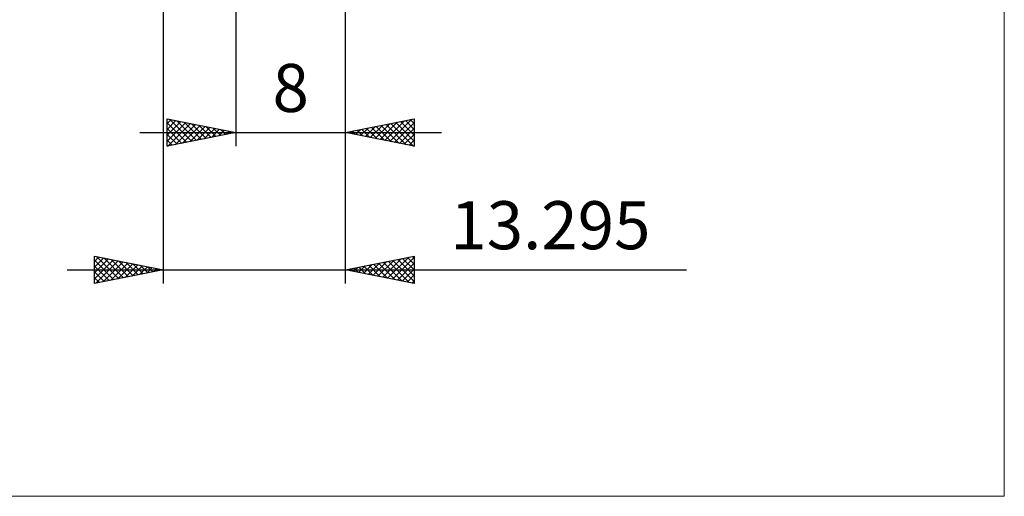
# Model space of a CAD drawing. Units: millimetres. Extents: x -75 to 66, y -61 to 61.
# Drawn here: x -6 to 66, y -61 to -26 of the extents above; entities that cross this region are included whole.
import ezdxf
from ezdxf.enums import TextEntityAlignment as Align

# ---------------------------------------------------------------- set-up
doc = ezdxf.new("R2010")
doc.units = ezdxf.units.MM
doc.header["$LTSCALE"] = 7.15
doc.layers.add('2', color=7, linetype='CONTINUOUS')
doc.layers.add('INFTOTAL', color=9, linetype='CONTINUOUS')
doc.styles.get("Standard").update_dxf_attribs({"font": 'Monospac821 BT'})

msp = doc.modelspace()

# ---------------------------------------------------------------- linework, layer by layer
at = {"layer": '2', "color": 7, "linetype": 'CONTINUOUS', "lineweight": 25}
for p, q in [((4.705, 0), (4.705, -45)), ((10, -2), (10, -35)), ((18, -35), (18, -2)), ((18, -45), (18, -2)), ((5, -35), (5, -33)), ((5, -33), (10, -34)), ((18, -34), (23, -33)), ((23, -33), (23, -35)), ((5, -33.344), (5.287, -33.057)), ((5, -33.769), (5.641, -33.128)), ((5, -34.193), (5.994, -33.199)), ((5, -34.617), (6.348, -33.27)), ((5, -33.285), (6.429, -34.714)), ((5, -33.709), (6.076, -34.785)), ((5.052, -34.99), (6.701, -33.34)), ((5.174, -33.035), (6.783, -34.643)), ((5.582, -34.884), (7.055, -33.411)), ((5.705, -33.141), (7.136, -34.573)), ((6.112, -34.778), (7.408, -33.482)), ((6.235, -33.247), (7.49, -34.502)), ((6.643, -34.671), (7.762, -33.552)), ((6.765, -33.353), (7.844, -34.431)), ((7.173, -34.565), (8.115, -33.623)), ((7.296, -33.459), (8.197, -34.361)), ((7.703, -34.459), (8.469, -33.694)), ((7.826, -33.565), (8.551, -34.29)), ((8.356, -33.671), (8.904, -34.219)), ((19.095, -34.219), (19.642, -33.672)), ((19.448, -34.29), (20.172, -33.566)), ((19.53, -33.694), (20.295, -34.459)), ((19.802, -34.36), (20.703, -33.459)), ((19.883, -33.623), (20.825, -34.565)), ((20.155, -34.431), (21.233, -33.353)), ((20.237, -33.553), (21.355, -34.671)), ((20.509, -34.502), (21.763, -33.247)), ((20.591, -33.482), (21.886, -34.777)), ((20.862, -34.572), (22.294, -33.141)), ((20.944, -33.411), (22.416, -34.883)), ((21.216, -34.643), (22.824, -33.035)), ((21.298, -33.34), (22.946, -34.989)), ((21.569, -34.714), (23, -33.283)), ((21.651, -33.27), (23, -34.619)), ((21.923, -34.785), (23, -33.708)), ((22.005, -33.199), (23, -34.194)), ((22.358, -33.128), (23, -33.77)), ((22.712, -33.058), (23, -33.346)), ((3, -34), (25, -34)), ((10, -34), (5, -35)), ((5, -34.133), (5.722, -34.856)), ((8.234, -34.353), (8.822, -33.764)), ((8.764, -34.247), (9.176, -33.835)), ((8.887, -33.777), (9.258, -34.148)), ((9.294, -34.141), (9.53, -33.906)), ((9.417, -33.883), (9.611, -34.078)), ((9.825, -34.035), (9.883, -33.977)), ((9.947, -33.989), (9.965, -34.007)), ((23, -35), (18, -34)), ((18.034, -34.007), (18.051, -33.99)), ((18.116, -33.977), (18.173, -34.035)), ((18.387, -34.077), (18.581, -33.884)), ((18.469, -33.906), (18.704, -34.141)), ((18.741, -34.148), (19.112, -33.778)), ((18.823, -33.835), (19.234, -34.247)), ((19.176, -33.765), (19.764, -34.353)), ((22.277, -34.855), (23, -34.132)), ((5, -34.558), (5.369, -34.926)), ((5, -34.982), (5.015, -34.997)), ((22.63, -34.926), (23, -34.556)), ((22.984, -34.997), (23, -34.98)), ((-0.295, -45), (-0.295, -43)), ((-0.295, -43), (4.705, -44)), ((-0.148, -43.029), (1.47, -44.647)), ((18, -44), (23, -43)), ((22.864, -43.027), (23, -43.163)), ((23, -43), (23, -45)), ((-0.295, -43.382), (0.023, -43.064)), ((-0.295, -43.807), (0.377, -43.134)), ((-0.295, -44.231), (0.731, -43.205)), ((-0.295, -44.655), (1.084, -43.276)), ((-0.295, -43.306), (1.116, -44.718)), ((-0.295, -43.731), (0.763, -44.788)), ((-0.196, -44.98), (1.438, -43.347)), ((0.334, -44.874), (1.791, -43.417)), ((0.383, -43.136), (1.823, -44.576)), ((0.865, -44.768), (2.145, -43.488)), ((0.913, -43.242), (2.177, -44.506)), ((1.395, -44.662), (2.498, -43.559)), ((1.443, -43.348), (2.53, -44.435)), ((1.925, -44.556), (2.852, -43.629)), ((1.974, -43.454), (2.884, -44.364)), ((2.456, -44.45), (3.205, -43.7)), ((2.504, -43.56), (3.238, -44.293)), ((3.034, -43.666), (3.591, -44.223)), ((18.943, -44.189), (19.414, -43.717)), ((19.296, -44.259), (19.944, -43.611)), ((19.328, -43.734), (19.992, -44.398)), ((19.65, -44.33), (20.475, -43.505)), ((19.682, -43.664), (20.523, -44.505)), ((20.003, -44.401), (21.005, -43.399)), ((20.035, -43.593), (21.053, -44.611)), ((20.357, -44.471), (21.535, -43.293)), ((20.389, -43.522), (21.583, -44.717)), ((20.71, -44.542), (22.066, -43.187)), ((20.742, -43.452), (22.114, -44.823)), ((21.064, -44.613), (22.596, -43.081)), ((21.096, -43.381), (22.644, -44.929)), ((21.417, -44.683), (23, -43.101)), ((21.45, -43.31), (23, -44.86)), ((21.771, -44.754), (23, -43.525)), ((21.803, -43.239), (23, -44.436)), ((22.157, -43.169), (23, -44.012)), ((22.51, -43.098), (23, -43.588)), ((-2.295, -44), (42.85, -44)), ((4.705, -44), (-0.295, -45)), ((-0.295, -44.155), (0.409, -44.859)), ((2.986, -44.344), (3.559, -43.771)), ((3.516, -44.238), (3.913, -43.842)), ((3.565, -43.772), (3.945, -44.152)), ((4.047, -44.132), (4.266, -43.912)), ((4.095, -43.878), (4.298, -44.081)), ((4.577, -44.026), (4.62, -43.983)), ((4.625, -43.984), (4.652, -44.011)), ((23, -45), (18, -44)), ((18.236, -44.047), (18.353, -43.929)), ((18.268, -43.946), (18.401, -44.08)), ((18.589, -44.118), (18.884, -43.823)), ((18.621, -43.876), (18.932, -44.186)), ((18.975, -43.805), (19.462, -44.292)), ((22.125, -44.825), (23, -43.95)), ((22.478, -44.896), (23, -44.374)), ((-0.295, -44.579), (0.056, -44.93)), ((22.832, -44.966), (23, -44.798))]:
    msp.add_line(p, q, dxfattribs=at)
at = {"layer": 'INFTOTAL', "color": 9, "linetype": 'CONTINUOUS', "lineweight": 18}
for p, q in [((66, -60.5), (66, 60.5)), ((-74.8, -60.5), (66, -60.5))]:
    msp.add_line(p, q, dxfattribs=at)

# ---------------------------------------------------------------- texts
at = {"layer": '2', "color": 7, "linetype": 'CONTINUOUS', "lineweight": 25}
for s, p in [('8', (14, -32.5)), ('13.295', (32.925, -42.5))]:
    msp.add_text(s, height=3.5, dxfattribs=at).set_placement(p, align=Align.CENTER)

doc.saveas('drawing.dxf')
